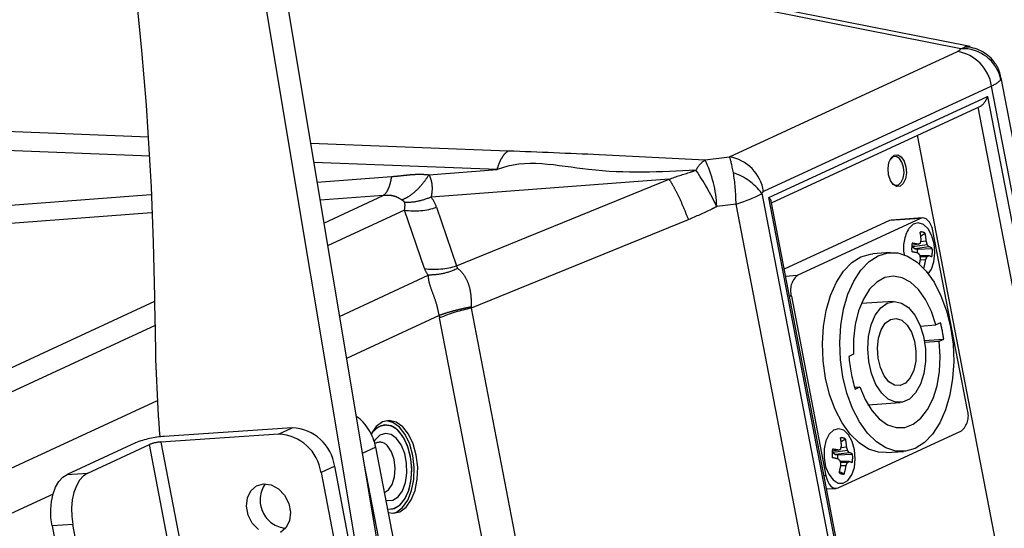
# Model space of a CAD drawing. Extents: x 0 to 360, y 1 to 553.
# Drawn here: x 268 to 280, y 96 to 102 of the extents above; entities that cross this region are included whole.
import ezdxf

# ---------------------------------------------------------------- set-up
doc = ezdxf.new("R2010")
doc.units = 0
doc.header["$LTSCALE"] = 16
doc.header["$MEASUREMENT"] = 0
doc.linetypes.add('PHANTOM2', pattern=[1.25, 0.625, -0.125, 0.125, -0.125, 0.125, -0.125])
doc.layers.get('0').update_dxf_attribs({"linetype": 'CONTINUOUS'})
doc.layers.add('PEN1', color=5, linetype='CONTINUOUS')
doc.layers.add('SCALE', color=4, linetype='CONTINUOUS')
doc.styles.get("Standard").update_dxf_attribs({"font": 'SIMPLEX.shx'})
doc.dimstyles.get("Standard").update_dxf_attribs({"dimtxt": 0.18, "dimasz": 0.18, "dimexe": 0.18, "dimexo": 0.0625, "dimgap": 0.09, "dimtad": 0, "dimtih": 1, "dimtoh": 1, "dimdec": 4, "dimzin": 0, "dimdsep": 46, "dimtxsty": 'Standard', "dimcen": 0.09, "dimadec": 0, "dimazin": 0, "dimtfac": 1, "dimtdec": 4, "dimtofl": 0, "dimtmove": 0, "dimatfit": 3, "dimfxl": 0, "dimtolj": 1, "dimtzin": 0, "dimarcsym": 0})

# ---------------------------------------------------------------- blocks, each defined once
blk = doc.blocks.new('YAZ1', base_point=(184, 133))
for p, q in [((184, 133), (183, 133.2679)), ((184, 133), (183, 132.7321)), ((183, 133), (184, 133))]:
    blk.add_line(p, q)
blk = doc.blocks.new('YAZ3')
for p, q in [((-0.9994, 0.2471), (-0.922, 0.2471)), ((-0.9994, 0.1971), (-0.7354, 0.1971)), ((-0.9994, 0.1471), (-0.5488, 0.1471)), ((-0.9994, 0.0971), (-0.3622, 0.0971)), ((-0.9994, 0.0471), (-0.1756, 0.0471)), ((-0.9994, -0.0529), (-0.1976, -0.0529)), ((-0.9994, -0.1029), (-0.3842, -0.1029)), ((-0.9994, -0.1529), (-0.5708, -0.1529)), ((-0.9994, -0.2029), (-0.7574, -0.2029)), ((-0.9994, -0.2529), (-0.944, -0.2529))]:
    blk.add_line(p, q)
blk.add_solid([(0, 0), (-1, 0.2679), (-1, -0.2679)])
blk.add_blockref('YAZ1', (0, 0))

msp = doc.modelspace()

# ---------------------------------------------------------------- linework, layer by layer
at = {"layer": 'PEN1', "linetype": 'PHANTOM2'}
for p, q in [((270.992, 104.306), (272.631, 94.498)), ((270.745, 104.192), (272.384, 94.384)), ((279.613, 101.284), (271.218, 102.949)), ((279.499, 101.258), (271.227, 102.898)), ((276.722, 99.961), (279.46, 101.227)), ((279.499, 101.258), (279.548, 101.279)), ((279.904, 101.095), (279.897, 101.105)), ((279.98, 100.91), (279.98, 100.892)), ((281.682, 92.105), (279.984, 100.911)), ((279.87, 100.811), (277.132, 99.546)), ((281.566, 92.014), (279.87, 100.811)), ((277.196, 99.474), (279.822, 100.687)), ((279.822, 100.687), (281.482, 92.077)), ((277.227, 99.41), (279.729, 100.566)), ((281.33, 92.144), (279.708, 100.556)), ((266.036, 100.345), (269.747, 100.202)), ((280.542, 92.129), (278.982, 100.221)), ((269.761, 99.969), (265.699, 100.126)), ((271.69, 100.127), (274.066, 100.035)), ((276.43, 99.924), (276.722, 99.961)), ((278.638, 99.892), (278.664, 99.948)), ((278.655, 99.931), (278.648, 99.92)), ((278.688, 99.96), (278.655, 99.931)), ((278.664, 99.948), (278.701, 99.981)), ((278.726, 99.964), (278.688, 99.96)), ((278.701, 99.981), (278.744, 99.985)), ((278.764, 99.942), (278.726, 99.964)), ((278.744, 99.985), (278.785, 99.96)), ((278.794, 99.897), (278.764, 99.942)), ((278.785, 99.96), (278.82, 99.91)), ((273.931, 99.808), (271.729, 99.893)), ((273.113, 99.747), (273.931, 99.808)), ((278.627, 99.821), (278.638, 99.892)), ((278.633, 99.747), (278.627, 99.821)), ((278.814, 99.837), (278.794, 99.897)), ((278.819, 99.77), (278.814, 99.837)), ((278.82, 99.91), (278.841, 99.843)), ((278.841, 99.843), (278.847, 99.768)), ((271.769, 99.658), (272.663, 99.725)), ((275.997, 99.693), (273.139, 99.478)), ((273.445, 98.655), (275.997, 99.693)), ((278.655, 99.679), (278.633, 99.747)), ((278.786, 99.656), (278.809, 99.706)), ((278.809, 99.706), (278.819, 99.77)), ((278.836, 99.697), (278.81, 99.641)), ((278.847, 99.768), (278.836, 99.697)), ((278.689, 99.629), (278.655, 99.679)), ((278.666, 99.659), (278.677, 99.646)), ((278.677, 99.646), (278.714, 99.623)), ((278.731, 99.604), (278.689, 99.629)), ((278.714, 99.623), (278.753, 99.627)), ((278.773, 99.609), (278.731, 99.604)), ((278.753, 99.627), (278.786, 99.656)), ((278.81, 99.641), (278.773, 99.609)), ((263.31, 99.022), (269.773, 99.508)), ((272.565, 99.497), (271.805, 99.44)), ((271.851, 99.167), (272.565, 99.497)), ((277.11, 99.524), (278.802, 90.749)), ((278.856, 90.864), (277.196, 99.474)), ((273.205, 99.356), (273.445, 98.655)), ((276.801, 99.394), (276.569, 99.365)), ((278.48, 90.683), (276.801, 99.394)), ((278.862, 90.934), (277.223, 99.431)), ((269.781, 99.288), (262.155, 98.714)), ((272.819, 99.322), (271.896, 98.896)), ((273.059, 98.622), (272.819, 99.322)), ((279.018, 99.222), (277.537, 98.538)), ((279.018, 99.222), (278.644, 99.197)), ((279.042, 99.228), (278.668, 99.203)), ((279.04, 99.228), (279.018, 99.222)), ((279.062, 99.226), (279.04, 99.228)), ((279.085, 99.217), (279.062, 99.226)), ((279.106, 99.2), (279.085, 99.217)), ((276.228, 99.208), (273.62, 98.147)), ((278.644, 99.197), (277.381, 98.613)), ((278.666, 99.203), (278.644, 99.197)), ((278.668, 99.203), (278.666, 99.203)), ((278.929, 99.153), (278.876, 99.103)), ((278.876, 99.103), (278.876, 99.103)), ((278.989, 99.17), (278.929, 99.153)), ((279.051, 99.15), (278.989, 99.17)), ((279.108, 99.097), (279.051, 99.15)), ((279.126, 99.177), (279.106, 99.2)), ((279.152, 99.016), (279.108, 99.097)), ((279.142, 99.148), (279.126, 99.177)), ((279.155, 99.114), (279.142, 99.148)), ((279.165, 99.076), (279.155, 99.114)), ((279.073, 99.044), (279.019, 99.012)), ((279.181, 98.917), (279.152, 99.016)), ((279.581, 96.921), (279.165, 99.076)), ((278.988, 98.913), (278.912, 98.9)), ((279.098, 98.906), (278.919, 98.883)), ((278.919, 98.883), (278.951, 98.86)), ((279.118, 98.881), (278.951, 98.86)), ((278.951, 98.86), (278.978, 98.856)), ((278.978, 98.856), (279.158, 98.864)), ((279.086, 98.949), (279.019, 98.941)), ((279.19, 98.809), (279.181, 98.917)), ((278.191, 98.693), (278.3, 98.762)), ((278.3, 98.762), (278.416, 98.796)), ((278.399, 98.707), (278.508, 98.776)), ((278.416, 98.796), (278.443, 98.799)), ((278.651, 98.813), (278.443, 98.799)), ((278.508, 98.776), (278.624, 98.81)), ((278.624, 98.81), (278.743, 98.809)), ((278.743, 98.809), (278.861, 98.771)), ((278.861, 98.771), (278.976, 98.698)), ((279.115, 98.775), (279.011, 98.778)), ((279.093, 98.762), (279.013, 98.764)), ((279.178, 98.704), (279.19, 98.809)), ((278.092, 98.59), (278.191, 98.693)), ((278.3, 98.604), (278.399, 98.707)), ((278.976, 98.698), (279.083, 98.592)), ((279.078, 98.724), (279.015, 98.726)), ((279.057, 98.627), (279.053, 98.626)), ((279.148, 98.614), (279.178, 98.704)), ((272.038, 98.048), (273.105, 98.542)), ((277.537, 98.538), (277.397, 98.528)), ((278.007, 98.458), (278.092, 98.59)), ((278.214, 98.472), (278.3, 98.604)), ((278.589, 98.513), (278.492, 98.46)), ((278.692, 98.531), (278.589, 98.513)), ((278.796, 98.512), (278.692, 98.531)), ((278.898, 98.457), (278.796, 98.512)), ((279.083, 98.592), (279.18, 98.457)), ((279.11, 98.558), (279.148, 98.614)), ((277.937, 98.3), (278.007, 98.458)), ((278.144, 98.313), (278.214, 98.472)), ((278.492, 98.46), (278.404, 98.373)), ((278.993, 98.369), (278.898, 98.457)), ((279.18, 98.457), (279.262, 98.296)), ((277.466, 98.291), (277.443, 98.29)), ((277.466, 98.291), (277.881, 96.136)), ((277.884, 98.12), (277.937, 98.3)), ((278.092, 98.134), (278.144, 98.313)), ((278.404, 98.373), (278.33, 98.256)), ((279.078, 98.251), (278.993, 98.369)), ((279.262, 98.296), (279.329, 98.115)), ((264.276, 95.666), (269.822, 98.229)), ((273.62, 98.147), (275.102, 90.462)), ((278.33, 98.256), (278.271, 98.113)), ((278.69, 98.227), (278.304, 98.201)), ((278.473, 98.062), (278.539, 98.152)), ((278.539, 98.152), (278.617, 98.208)), ((278.617, 98.208), (278.703, 98.227)), ((278.703, 98.227), (278.79, 98.208)), ((278.79, 98.208), (278.873, 98.153)), ((278.873, 98.153), (278.948, 98.063)), ((279.148, 98.108), (279.078, 98.251)), ((273.236, 98.058), (272.122, 97.543)), ((274.723, 90.345), (273.241, 98.029)), ((277.851, 97.925), (277.884, 98.12)), ((278.059, 97.939), (278.092, 98.134)), ((278.271, 98.113), (278.231, 97.951)), ((278.423, 97.945), (278.473, 98.062)), ((278.948, 98.063), (279.009, 97.946)), ((279.202, 97.945), (279.148, 98.108)), ((279.329, 98.115), (279.378, 97.919)), ((269.824, 97.938), (264.759, 95.598)), ((277.839, 97.721), (277.851, 97.925)), ((278.047, 97.735), (278.059, 97.939)), ((278.231, 97.951), (278.211, 97.775)), ((278.392, 97.807), (278.423, 97.945)), ((278.545, 97.887), (278.594, 97.965)), ((278.594, 97.965), (278.655, 98.012)), ((278.655, 98.012), (278.723, 98.024)), ((278.723, 98.024), (278.792, 98.001)), ((278.792, 98.001), (278.855, 97.944)), ((278.855, 97.944), (278.907, 97.858)), ((279.009, 97.946), (279.052, 97.809)), ((279.014, 97.932), (279.202, 97.945)), ((279.257, 97.97), (279.202, 97.945)), ((279.378, 97.919), (279.407, 97.714)), ((278.383, 97.657), (278.392, 97.807)), ((278.512, 97.785), (278.545, 97.887)), ((278.907, 97.858), (278.944, 97.75)), ((279.052, 97.809), (279.075, 97.659)), ((277.847, 97.513), (277.839, 97.721)), ((278.055, 97.526), (278.047, 97.735)), ((278.211, 97.775), (278.212, 97.594)), ((278.499, 97.669), (278.512, 97.785)), ((278.944, 97.75), (278.961, 97.632)), ((279.062, 97.759), (279.295, 97.774)), ((279.066, 97.737), (279.24, 97.749)), ((279.24, 97.749), (279.295, 97.774)), ((279.253, 97.567), (279.24, 97.749)), ((279.407, 97.714), (279.415, 97.506)), ((278.212, 97.594), (278.156, 97.568)), ((278.395, 97.505), (278.383, 97.657)), ((278.507, 97.548), (278.499, 97.669)), ((278.961, 97.632), (278.959, 97.512)), ((279.075, 97.659), (279.077, 97.507)), ((279.244, 97.387), (279.253, 97.567)), ((277.876, 97.307), (277.847, 97.513)), ((278.084, 97.321), (278.055, 97.526)), ((278.429, 97.361), (278.395, 97.505)), ((278.534, 97.434), (278.507, 97.548)), ((278.959, 97.512), (278.935, 97.402)), ((279.077, 97.507), (279.057, 97.363)), ((279.415, 97.506), (279.402, 97.301)), ((278.133, 97.125), (278.084, 97.321)), ((278.481, 97.232), (278.429, 97.361)), ((278.579, 97.336), (278.534, 97.434)), ((278.637, 97.264), (278.579, 97.336)), ((278.935, 97.402), (278.894, 97.311)), ((279.057, 97.363), (279.016, 97.234)), ((279.215, 97.216), (279.244, 97.387)), ((277.925, 97.111), (277.876, 97.307)), ((278.225, 97.198), (278.288, 97.202)), ((278.232, 97.176), (278.288, 97.202)), ((278.288, 97.202), (278.351, 97.049)), ((278.55, 97.128), (278.481, 97.232)), ((278.704, 97.223), (278.637, 97.264)), ((278.773, 97.218), (278.704, 97.223)), ((278.838, 97.248), (278.773, 97.218)), ((278.894, 97.311), (278.838, 97.248)), ((279.016, 97.234), (278.957, 97.13)), ((279.167, 97.062), (279.215, 97.216)), ((279.402, 97.301), (279.37, 97.106)), ((277.991, 96.93), (277.925, 97.111)), ((278.199, 96.944), (278.133, 97.125)), ((278.629, 97.055), (278.55, 97.128)), ((278.957, 97.13), (278.885, 97.056)), ((279.37, 97.106), (279.317, 96.927)), ((266.295, 95.395), (269.852, 97.038)), ((278.351, 97.049), (278.43, 96.919)), ((278.385, 96.988), (278.771, 97.013)), ((278.715, 97.018), (278.629, 97.055)), ((278.802, 97.018), (278.715, 97.018)), ((278.885, 97.056), (278.802, 97.018)), ((279.101, 96.93), (279.167, 97.062)), ((278.074, 96.769), (277.991, 96.93)), ((278.282, 96.783), (278.199, 96.944)), ((278.43, 96.919), (278.521, 96.818)), ((279.021, 96.825), (279.101, 96.93)), ((279.317, 96.927), (279.247, 96.769)), ((272.481, 96.727), (272.419, 96.64)), ((272.556, 96.782), (272.481, 96.727)), ((272.581, 96.745), (272.505, 96.72)), ((272.637, 96.799), (272.556, 96.782)), ((272.66, 96.733), (272.581, 96.745)), ((272.679, 96.776), (272.602, 96.796)), ((272.72, 96.779), (272.637, 96.799)), ((272.736, 96.685), (272.66, 96.733)), ((272.758, 96.72), (272.679, 96.776)), ((272.799, 96.722), (272.72, 96.779)), ((278.171, 96.634), (278.074, 96.769)), ((278.379, 96.648), (278.282, 96.783)), ((278.521, 96.818), (278.62, 96.748)), ((278.62, 96.748), (278.724, 96.713)), ((278.828, 96.715), (278.928, 96.753)), ((278.928, 96.753), (279.021, 96.825)), ((279.247, 96.769), (279.162, 96.636)), ((271.307, 96.635), (269.894, 96.54)), ((271.471, 96.711), (269.934, 96.608)), ((271.307, 96.635), (271.471, 96.711)), ((272.419, 96.64), (272.419, 96.64)), ((272.437, 96.659), (272.42, 96.636)), ((272.505, 96.72), (272.437, 96.659)), ((272.523, 96.621), (272.465, 96.564)), ((272.59, 96.644), (272.523, 96.621)), ((272.659, 96.632), (272.59, 96.644)), ((272.724, 96.584), (272.659, 96.632)), ((272.803, 96.603), (272.736, 96.685)), ((272.815, 96.583), (272.751, 96.67)), ((272.827, 96.63), (272.758, 96.72)), ((272.869, 96.633), (272.799, 96.722)), ((272.882, 96.514), (272.827, 96.63)), ((272.924, 96.517), (272.869, 96.633)), ((277.92, 96.634), (277.881, 96.556)), ((277.972, 96.684), (277.92, 96.634)), ((278.033, 96.7), (277.972, 96.684)), ((278.029, 95.991), (279.509, 96.675)), ((278.094, 96.681), (278.033, 96.7)), ((278.151, 96.628), (278.094, 96.681)), ((278.196, 96.547), (278.151, 96.628)), ((278.278, 96.529), (278.171, 96.634)), ((278.486, 96.542), (278.379, 96.648)), ((278.724, 96.713), (278.828, 96.715)), ((279.162, 96.636), (279.063, 96.534)), ((269.589, 96.531), (268.767, 96.151)), ((269.016, 96.168), (269.756, 96.51)), ((269.986, 95.316), (269.756, 96.51)), ((269.894, 96.54), (270.143, 95.252)), ((272.465, 96.564), (272.456, 96.55)), ((272.663, 96.422), (272.615, 96.493)), ((272.78, 96.506), (272.724, 96.584)), ((272.822, 96.404), (272.78, 96.506)), ((272.856, 96.494), (272.803, 96.603)), ((272.865, 96.469), (272.815, 96.583)), ((272.892, 96.367), (272.856, 96.494)), ((272.92, 96.379), (272.882, 96.514)), ((272.961, 96.382), (272.924, 96.517)), ((277.881, 96.556), (277.859, 96.457)), ((278.116, 96.575), (278.062, 96.543)), ((278.224, 96.447), (278.196, 96.547)), ((278.393, 96.456), (278.278, 96.529)), ((278.6, 96.47), (278.486, 96.542)), ((279.063, 96.534), (278.954, 96.464)), ((272.475, 96.477), (272.313, 96.402)), ((273.835, 89.424), (272.475, 96.477)), ((272.695, 96.33), (272.663, 96.422)), ((272.845, 96.288), (272.822, 96.404)), ((272.897, 96.339), (272.865, 96.469)), ((272.936, 96.235), (272.92, 96.379)), ((272.978, 96.238), (272.961, 96.382)), ((277.859, 96.457), (277.858, 96.349)), ((278.031, 96.444), (277.956, 96.431)), ((278.142, 96.437), (277.963, 96.414)), ((277.963, 96.414), (277.994, 96.39)), ((278.162, 96.412), (277.994, 96.39)), ((277.994, 96.39), (278.021, 96.387)), ((278.021, 96.387), (278.201, 96.395)), ((278.129, 96.48), (278.062, 96.471)), ((278.233, 96.339), (278.224, 96.447)), ((278.511, 96.418), (278.393, 96.456)), ((278.603, 96.413), (278.511, 96.418)), ((278.719, 96.432), (278.6, 96.47)), ((278.603, 96.413), (278.811, 96.427)), ((278.838, 96.43), (278.719, 96.432)), ((278.954, 96.464), (278.838, 96.43)), ((272.332, 96.288), (273.67, 89.348)), ((272.709, 96.225), (272.695, 96.33)), ((272.849, 96.168), (272.845, 96.288)), ((272.907, 96.23), (272.892, 96.367)), ((272.908, 96.202), (272.897, 96.339)), ((277.858, 96.349), (277.877, 96.244)), ((278.158, 96.306), (278.054, 96.309)), ((278.137, 96.293), (278.056, 96.295)), ((278.121, 96.255), (278.058, 96.256)), ((278.222, 96.235), (278.233, 96.339)), ((268.715, 96.117), (268.767, 96.151)), ((268.767, 96.151), (269.016, 96.168)), ((269.016, 96.168), (268.964, 96.133)), ((271.981, 96.249), (271.817, 96.173)), ((271.817, 96.173), (273.177, 89.12)), ((273.341, 89.196), (271.981, 96.249)), ((272.701, 96.122), (272.709, 96.225)), ((272.832, 96.053), (272.849, 96.168)), ((272.897, 96.067), (272.908, 96.202)), ((272.901, 96.094), (272.907, 96.23)), ((272.931, 96.091), (272.936, 96.235)), ((272.973, 96.094), (272.978, 96.238)), ((277.881, 96.136), (277.859, 96.135)), ((277.877, 96.244), (277.914, 96.153)), ((277.881, 96.136), (277.891, 96.099)), ((277.914, 96.153), (277.966, 96.085)), ((278.043, 96.187), (278.1, 96.157)), ((278.145, 96.08), (278.191, 96.145)), ((278.191, 96.145), (278.222, 96.235)), ((268.63, 95.998), (268.669, 96.065)), ((268.669, 96.065), (268.715, 96.117)), ((268.918, 96.082), (268.88, 96.015)), ((268.964, 96.133), (268.918, 96.082)), ((271.043, 96.013), (271.127, 96.038)), ((271.127, 96.038), (271.219, 96.025)), ((271.219, 96.025), (271.307, 95.978)), ((272.629, 95.967), (272.673, 96.032)), ((272.673, 96.032), (272.701, 96.122)), ((272.795, 95.956), (272.832, 96.053)), ((272.866, 95.945), (272.897, 96.067)), ((272.874, 95.969), (272.901, 96.094)), ((272.905, 95.958), (272.931, 96.091)), ((272.946, 95.96), (272.973, 96.094)), ((277.891, 96.099), (277.904, 96.065)), ((277.904, 96.065), (277.921, 96.036)), ((277.921, 96.036), (277.94, 96.012)), ((277.966, 96.085), (278.026, 96.048)), ((278.026, 96.048), (278.087, 96.046)), ((278.087, 96.046), (278.145, 96.08)), ((268.6, 95.916), (266.963, 95.159)), ((268.581, 95.828), (268.601, 95.918)), ((268.601, 95.918), (268.63, 95.998)), ((268.85, 95.935), (268.83, 95.845)), ((268.88, 96.015), (268.85, 95.935)), ((270.934, 95.871), (270.975, 95.955)), ((270.975, 95.955), (271.043, 96.013)), ((271.307, 95.978), (271.38, 95.901)), ((271.38, 95.901), (271.429, 95.804)), ((272.579, 95.936), (272.629, 95.967)), ((272.743, 95.884), (272.795, 95.956)), ((272.816, 95.845), (272.866, 95.945)), ((272.828, 95.864), (272.874, 95.969)), ((272.859, 95.843), (272.905, 95.958)), ((272.9, 95.846), (272.946, 95.96)), ((277.889, 95.977), (278.004, 95.984)), ((277.94, 96.012), (277.961, 95.996)), ((277.961, 95.996), (277.984, 95.986)), ((277.984, 95.986), (278.006, 95.985)), ((278.006, 95.985), (278.029, 95.991)), ((268.572, 95.732), (268.581, 95.828)), ((268.83, 95.845), (268.821, 95.748)), ((270.922, 95.77), (270.934, 95.871)), ((271.429, 95.804), (271.45, 95.698)), ((272.597, 95.841), (272.612, 95.838)), ((272.612, 95.838), (272.68, 95.843)), ((272.68, 95.843), (272.743, 95.884)), ((272.694, 95.743), (272.766, 95.786)), ((272.752, 95.775), (272.816, 95.845)), ((272.766, 95.786), (272.828, 95.864)), ((272.796, 95.756), (272.859, 95.843)), ((272.838, 95.759), (272.9, 95.846)), ((268.574, 95.632), (268.572, 95.732)), ((268.821, 95.748), (268.823, 95.649)), ((270.942, 95.664), (270.922, 95.77)), ((270.992, 95.567), (270.942, 95.664)), ((271.45, 95.698), (271.438, 95.597)), ((272.617, 95.736), (272.694, 95.743)), ((272.617, 95.736), (272.678, 95.738)), ((272.625, 95.696), (272.682, 95.686)), ((272.676, 95.687), (272.722, 95.701)), ((272.678, 95.738), (272.752, 95.775)), ((272.682, 95.686), (272.763, 95.704)), ((272.722, 95.701), (272.796, 95.756)), ((272.763, 95.704), (272.838, 95.759)), ((268.587, 95.534), (268.574, 95.632)), ((268.836, 95.551), (268.587, 95.534)), ((268.823, 95.649), (268.836, 95.551)), ((270.196, 88.498), (268.836, 95.551)), ((271.065, 95.49), (270.992, 95.567)), ((271.438, 95.597), (271.396, 95.512)), ((268.587, 95.534), (268.703, 94.935)), ((271.396, 95.512), (271.329, 95.454))]:
    msp.add_line(p, q, dxfattribs=at)
for centre, radius, start, end in [((231.367, 97.749), 38.457, 0.3022, 8.1433), ((279.378, 100.736), 0.497, 8.6941, 80.4914), ((279.526, 100.794), 0.465, 12.1995, 93.3285), ((279.544, 100.834), 0.445, 37.4964, 89.498), ((276.587, 99.67), 0.298, 121.7606, 153.8136), ((275.192, 99.318), 1.378, 1.9287, 26.0715), ((276.64, 99.471), 0.497, 8.6941, 80.4914), ((273.519, 97.911), 3.379, 25.4833, 34.032), ((276.556, 99.118), 0.686, 36.1912, 71.9742), ((272.94, 100.167), 0.853, 261.8419, 288.1109), ((279.282, 98.866), 0.47, 149.6288, 189.4381), ((279.025, 98.98), 0.0803, 53.2275, 98.2631), ((278.103, 98.901), 0.923, 3.9489, 9.9115), ((278.233, 98.878), 0.856, 4.7585, 11.1875), ((279.275, 98.86), 0.365, 169.6562, 185.9026), ((278.676, 97.294), 1.649, 79.0869, 81.6315), ((278.741, 98.823), 0.239, 356.2678, 7.9329), ((278.336, 100.226), 1.466, 296.4264, 297.5977), ((278.236, 99.149), 0.81, 344.0724, 346.8175), ((278.22, 98.678), 0.908, 14.5927, 17.41), ((278.689, 98.558), 0.537, 37.005, 40.415), ((279.007, 98.579), 0.323, 62.109, 69.7393), ((278.794, 98.826), 0.365, 349.6582, 5.9005), ((278.376, 96.104), 2.771, 77.3063, 78.838), ((278.374, 98.151), 0.896, 44.7711, 47.0297), ((277.987, 98.899), 1.042, 347.4953, 351.1627), ((278.05, 98.606), 0.976, 7.809, 10.3832), ((278.332, 99.044), 0.812, 336.8025, 339.6851), ((278.826, 99.216), 0.526, 300.4974, 303.2309), ((278.96, 98.301), 0.499, 67.2132, 71.9825), ((273.18, 99.466), 0.853, 261.8416, 288.1105), ((278.147, 98.879), 0.944, 344.4553, 350.5258), ((277.686, 98.361), 0.231, 129.9679, 197.5386), ((274.028, 96.16), 2.028, 101.5984, 112.8132), ((287.816, 98.034), 17.992, 180.2628, 184.5612), ((277.616, 97.552), 1.694, 7.539, 14.2902), ((279.836, 97.689), 1.684, 184.1116, 197.718), ((271.877, 96.364), 0.608, 10.6535, 53.6534), ((279.36, 96.852), 0.231, 309.9658, 17.5406), ((272.597, 96.539), 0.202, 40.6313, 151.1055), ((270.01, 95.459), 1.152, 93.7976, 111.4489), ((271.287, 96.1), 0.535, 7.8105, 87.8394), ((271.451, 96.176), 0.535, 7.8105, 87.8394), ((269.924, 96.081), 0.461, 93.7986, 111.449), ((272.524, 96.424), 0.114, 37.2721, 121.4519), ((278.068, 96.511), 0.0803, 53.2189, 98.2712), ((277.147, 96.431), 0.923, 3.9499, 9.9127), ((277.279, 96.68), 0.81, 344.0702, 346.8157), ((277.277, 96.409), 0.856, 4.7568, 11.1905), ((278.319, 96.391), 0.365, 169.657, 185.9017), ((277.719, 94.82), 1.653, 79.0908, 81.628), ((277.785, 96.354), 0.239, 356.2708, 7.9337), ((277.386, 97.742), 1.45, 296.4216, 297.606), ((277.266, 96.209), 0.905, 14.5882, 17.4146), ((277.734, 96.09), 0.535, 36.9999, 40.4244), ((278.05, 96.11), 0.323, 62.1039, 69.7372), ((277.837, 96.357), 0.365, 349.6569, 5.9018), ((277.423, 93.655), 2.75, 77.3029, 78.846), ((277.411, 95.675), 0.905, 44.7841, 47.0201), ((277.032, 96.43), 1.041, 345.6953, 351.1664), ((277.094, 96.137), 0.976, 7.8058, 10.3802), ((277.19, 96.41), 0.945, 344.4584, 350.5236), ((277.376, 96.574), 0.811, 336.8032, 339.6873), ((277.87, 96.746), 0.526, 300.4911, 303.2269), ((278.005, 95.835), 0.495, 67.1945, 72.0012), ((278.088, 96.237), 0.0803, 233.2292, 278.2613), ((271.426, 95.845), 0.341, 145.4495, 264.1566)]:
    msp.add_arc(centre, radius, start, end, dxfattribs=at)
for centre, major_axis, ratio, start_param, end_param in [((279.246, 101.245), (0.254, 0.02), 0.247408, 5.69414, 6.172879), ((279.591, 100.566), (0.002, -0.721), 0.404914, 3.06052, 3.285716), ((279.282, 100.805), (0.702, 0.107), 0.201851, 5.67421, 6.152949), ((279.739, 100.682), (-0.061, -0.119), 0.566351, 0.626285, 1.898387), ((276.771, 99.473), (0.061, -0.503), 0.081664, 2.194071, 2.887042), ((276.701, 99.464), (0.018, -0.508), 0.193571, 1.42589, 2.211289), ((270.349, 96.707), (-2.761, -2.803), 0.300427, 2.992989, 3.106054), ((276.701, 99.464), (0.489, 0.142), 0.188882, 4.86354, 5.648938), ((277.145, 99.498), (-0.0034, -0.0509), 0.79804, 3.552283, 4.245254), ((277.113, 99.468), (0.108, -0.056), 0.434095, 0.32759, 0.944511), ((270.152, 97.33), (2.647, 2.137), 0.176219, 6.071927, 6.184992), ((275.434, 98.415), (2.384, -0.278), 0.246884, 3.259237, 3.386479), ((275.623, 99.072), (2.177, 0.426), 0.12599, 3.109518, 3.23676), ((274.558, 98.639), (0.901, 0.621), 0.41989, 2.835448, 2.861592), ((274.059, 98.605), (-0.333, -1.217), 0.63759, 5.34421, 5.370354)]:
    msp.add_ellipse(centre, major_axis=major_axis, ratio=ratio, start_param=start_param, end_param=end_param, dxfattribs=at)
for points, knots in [([(279.98, 100.91), (279.977, 100.929), (279.967, 100.989), (279.938, 101.053), (279.907, 101.089), (279.903, 101.094)], [0, 0, 0, 0, 0.280306, 0.905063, 1, 1, 1, 1]), ([(273.931, 99.808), (273.94, 99.835), (273.957, 99.888), (273.99, 99.953), (274.026, 100.005), (274.053, 100.025), (274.066, 100.035)], [0, 0, 0, 0, 0.250004, 0.500002, 0.750001, 1, 1, 1, 1]), ([(276.319, 99.802), (275.897, 99.78), (275.116, 99.739), (274.268, 99.947), (273.931, 99.808), (273.931, 99.808)], [0, 0, 0, 0, 0.541823, 0.999998, 1, 1, 1, 1]), ([(274.066, 100.035), (274.431, 100.021), (275.228, 99.989), (276.007, 99.947), (276.43, 99.924)], [0, 0, 0, 0, 0.457646, 1, 1, 1, 1]), ([(275.997, 99.693), (275.997, 99.693), (276.08, 99.729), (276.192, 99.754), (276.298, 99.794), (276.319, 99.802)], [0, 0, 0, 0, 0.000019, 0.800376, 1, 1, 1, 1]), ([(272.663, 99.725), (272.658, 99.698), (272.648, 99.644), (272.625, 99.578), (272.597, 99.526), (272.576, 99.506), (272.565, 99.497)], [0, 0, 0, 0, 0.247597, 0.500001, 0.752403, 1, 1, 1, 1]), ([(272.663, 99.725), (272.69, 99.728), (272.753, 99.733), (272.844, 99.744), (272.94, 99.752), (273.028, 99.755), (273.086, 99.749), (273.113, 99.747)], [0, 0, 0, 0, 0.180446, 0.41779, 0.595984, 0.815866, 1, 1, 1, 1]), ([(273.113, 99.747), (273.089, 99.711), (273.04, 99.639), (272.958, 99.551), (272.872, 99.482), (272.816, 99.457), (272.787, 99.444)], [0, 0, 0, 0, 0.247741, 0.5, 0.752259, 1, 1, 1, 1]), ([(273.113, 99.747), (273.117, 99.739), (273.125, 99.723), (273.138, 99.686), (273.158, 99.596), (273.147, 99.528), (273.139, 99.478)], [0, 0, 0, 0, 0.08007, 0.171273, 0.391088, 1, 1, 1, 1]), ([(275.997, 99.693), (276.014, 99.667), (276.047, 99.614), (276.109, 99.493), (276.172, 99.353), (276.209, 99.256), (276.228, 99.208)], [0, 0, 0, 0, 0.250001, 0.500002, 0.749999, 1, 1, 1, 1]), ([(272.787, 99.444), (272.787, 99.444), (272.786, 99.445), (272.761, 99.462), (272.72, 99.485), (272.644, 99.501), (272.59, 99.498), (272.565, 99.497)], [0, 0, 0, 0, 0.003193, 0.029221, 0.461698, 0.74395, 1, 1, 1, 1]), ([(273.139, 99.478), (273.087, 99.459), (272.982, 99.42), (272.876, 99.414), (272.823, 99.412)], [0, 0, 0, 0, 0.499999, 1, 1, 1, 1]), ([(272.823, 99.412), (272.82, 99.417), (272.814, 99.428), (272.797, 99.438), (272.787, 99.444)], [0, 0, 0, 0, 0.423425, 1, 1, 1, 1]), ([(276.569, 99.365), (276.547, 99.353), (276.435, 99.296), (276.32, 99.247), (276.228, 99.208)], [0, 0, 0, 0, 0.200685, 1, 1, 1, 1]), ([(273.461, 98.622), (273.401, 98.598), (273.283, 98.55), (273.164, 98.545), (273.105, 98.542)], [0, 0, 0, 0, 0.500001, 1, 1, 1, 1]), ([(273.461, 98.622), (273.484, 98.601), (273.53, 98.556), (273.587, 98.45), (273.62, 98.313), (273.62, 98.214), (273.62, 98.161)], [0, 0, 0, 0, 0.231238, 0.473873, 0.717537, 1, 1, 1, 1]), ([(273.236, 98.058), (273.226, 98.106), (273.207, 98.202), (273.155, 98.34), (273.112, 98.458), (273.108, 98.513), (273.105, 98.542)], [0, 0, 0, 0, 0.229957, 0.464478, 0.721303, 1, 1, 1, 1]), ([(273.62, 98.161), (273.582, 98.153), (273.505, 98.137), (273.401, 98.111), (273.307, 98.084), (273.26, 98.067), (273.236, 98.058)], [0, 0, 0, 0, 0.25, 0.5, 0.75, 1, 1, 1, 1])]:
    msp.add_open_spline(points, degree=3, knots=knots, dxfattribs=at)

# ---------------------------------------------------------------- leaders
at = {"layer": 'SCALE'}
msp.add_leader([(269.906, 112.824), (295.609, 97.347), (344.921, 97.347)], dimstyle='Standard', override={"dimscale": 2, "dimtxt": 2.2, "dimasz": 1.5, "dimexe": 1.5, "dimexo": 2, "dimgap": 1, "dimtad": 1, "dimtih": 0, "dimtoh": 0, "dimdec": 1, "dimzin": 8, "dimtdec": 1, "dimtofl": 1, "dimatfit": 0, "dimldrblk": 'YAZ3', "dimtvp": 1}, dxfattribs=at)

doc.saveas('drawing.dxf')
